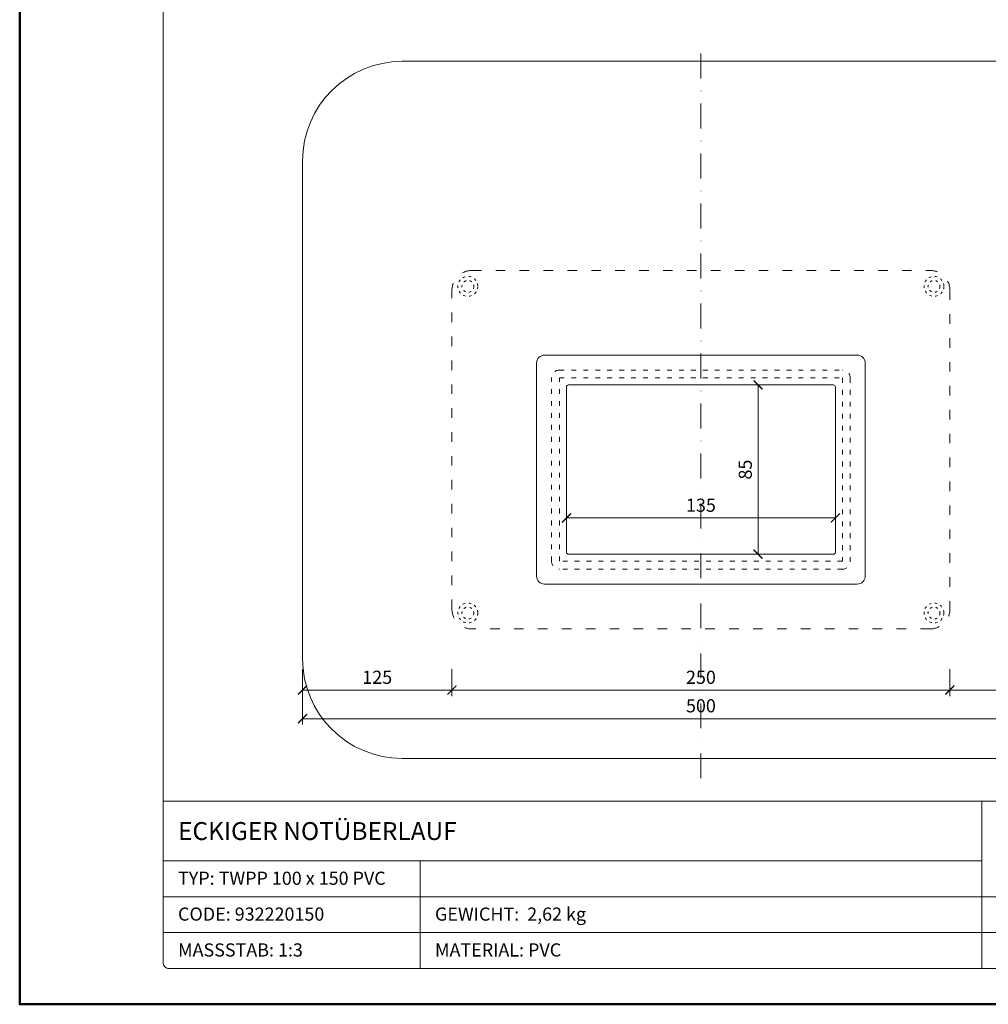
# Model space of a CAD drawing. Units: millimetres. Extents: x -6259 to 5968, y -8842 to 44775.
# Drawn here: x 2608 to 3095, y -3238 to -2743 of the extents above; entities that cross this region are included whole.
import ezdxf
from ezdxf.enums import TextEntityAlignment as Align

# ---------------------------------------------------------------- set-up
doc = ezdxf.new("R2010")
doc.units = ezdxf.units.MM
doc.linetypes.add('ACAD_ISO03W100', pattern=[30, 12, -18])
doc.linetypes.add('DASHDOT2', pattern=[0.5, 0.25, -0.125, 0, -0.125])
doc.layers.get('DEFPOINTS').update_dxf_attribs({"color": 254, "lineweight": 30})
for name, color, linetype, lineweight in [('TOPWET_KOTY', 30, 'Continuous', 13), ('TOPWET_TENKOU', 142, 'Continuous', 13), ('TOPWET_VYKRESOVE_POLE', 254, 'Continuous', 13)]:
    doc.layers.add(name, color=color, linetype=linetype, lineweight=lineweight)
doc.styles.add('BOLD_ARIAL_NARROW', font='txt')
doc.styles.add('REGULAR_ARIAL_NARROW', font='ARIALN.TTF')
doc.dimstyles.new('ISO-TW 1-3', dxfattribs={"dimscale": 3, "dimtxt": 2.2, "dimasz": 1.5, "dimexe": 1, "dimexo": 0, "dimgap": 0.75, "dimtad": 1, "dimdec": 0, "dimtxsty": 'REGULAR_ARIAL_NARROW', "dimblk": 'ARCHTICK', "dimcen": 0.5, "dimclrd": 256, "dimclre": 256, "dimclrt": 256, "dimadec": 0, "dimazin": 0, "dimtfac": 1, "dimtdec": 0, "dimtmove": 1, "dimatfit": 3, "dimldrblk": 'DOT', "dimfxl": 1, "dimtfill": 1, "dimtzin": 0, "dimlwd": -1, "dimlwe": -1, "dimarcsym": 0})

# ---------------------------------------------------------------- blocks, each defined once
blk = doc.blocks.new('*U6')
at = {"layer": 'TOPWET_VYKRESOVE_POLE', "linetype": 'Continuous', "ltscale": 10}
for p, q in [((-90, 34), (90, 34)), ((47, 34), (47, 6)), ((-90, 24), (47, 24)), ((-47, 24), (-47, 6)), ((-90, 18), (90, 18)), ((-90, 12), (90, 12))]:
    blk.add_line(p, q, dxfattribs=at)
at = {"layer": 'TOPWET_VYKRESOVE_POLE', "color": 243, "lineweight": 50, "ltscale": 10}
blk.add_lwpolyline([(-90, 297), (-114, 297), (-114, 0), (96, 0), (96, 297)], close=True, dxfattribs=at)
at = {"layer": 'TOPWET_VYKRESOVE_POLE', "ltscale": 10}
blk.add_lwpolyline([(90, 285.33), (38.5, 285.33, -0.414214), (37.5, 286.33), (37.5, 291), (-89, 291, 0.414214), (-90, 290), (-90, 7, 0.414214), (-89, 6), (89, 6, 0.414214), (90, 7), (90, 285.33)], format="xyb", close=True, dxfattribs=at)
at = {"color": 7, "style": 'BOLD_ARIAL_NARROW'}
blk.add_attdef('01_OZNAČENÍ_VÝKRESU', text='', height=3, dxfattribs=at).set_placement((90, 291), align=Align.TOP_RIGHT)
at = {"color": 7}
for tag, p, height, style in [('03_A_NADPIS_HLAVNÍ_2_ŘADKY', (-87.5, 29.55), 3, 'BOLD_ARIAL_NARROW'), ('02_NADPIS_HLAVNÍ', (-87.5, 27.5), 3, 'BOLD_ARIAL_NARROW'), ('03_B_NADPIS_HLAVNÍ_2_ŘADKY', (-87.5, 25.35), 3, 'BOLD_ARIAL_NARROW'), ('04_KÓD_NEBO_PODNADPIS', (-87.5, 20), 2.2, 'REGULAR_ARIAL_NARROW'), ('07_REZERVNÍ_POLE', (-44.5, 20), 2.2, 'REGULAR_ARIAL_NARROW'), ('08_VÁHA_KG', (-44.5, 14), 2.2, 'REGULAR_ARIAL_NARROW'), ('05_TYP', (-87.5, 14), 2.2, 'REGULAR_ARIAL_NARROW'), ('06_MĚŘÍTKO', (-87.5, 8), 2.2, 'REGULAR_ARIAL_NARROW'), ('09_MATERIÁL', (-44.5, 8), 2.2, 'REGULAR_ARIAL_NARROW')]:
    blk.add_attdef(tag, p, '', height=height, dxfattribs=dict(at, style=style))
blk = doc.blocks.new('_ArchTick')
at = {"color": 0, "linetype": 'ByBlock', "const_width": 0.15}
blk.add_lwpolyline([(-0.5, -0.5), (0.5, 0.5)], dxfattribs=at)
blk = doc.blocks.new('*D576')
at = {"layer": 'DEFPOINTS', "color": 0, "ltscale": 40, "transparency": 16777216}
for p in [(2750.39, -3069.24), (3150.39, -3070.74), (3150.39, -3094.08)]:
    blk.add_point(p, dxfattribs=at)
at = {"layer": 'TOPWET_KOTY', "ltscale": 40, "transparency": 16777216}
for p, q in [((2750.39, -3069.24), (2750.39, -3097.08)), ((3150.39, -3070.74), (3150.39, -3097.08)), ((2750.39, -3094.08), (3150.39, -3094.08))]:
    blk.add_line(p, q, dxfattribs=at)
at = {"layer": 'TOPWET_KOTY', "ltscale": 40, "transparency": 16777216, "xscale": 4.5, "yscale": 4.5, "zscale": 4.5, "rotation": 180}
blk.add_blockref('_ArchTick', (2750.39, -3094.08), dxfattribs=at)
at = {"layer": 'TOPWET_KOTY', "ltscale": 40, "transparency": 16777216, "xscale": 4.5, "yscale": 4.5, "zscale": 4.5}
blk.add_blockref('_ArchTick', (3150.39, -3094.08), dxfattribs=at)
at = {"layer": 'TOPWET_KOTY', "ltscale": 40, "transparency": 16777216, "insert": (2950.39, -3088.46), "char_height": 6.6, "attachment_point": 5, "style": 'REGULAR_ARIAL_NARROW', "bg_fill": 3, "box_fill_scale": 1.1, "bg_fill_color": 256, "bg_fill_true_color": 13158600, "bg_fill_transparency": 0}
blk.add_mtext('500', dxfattribs=at)
blk = doc.blocks.new('_Dot')
at = {"color": 0, "linetype": 'ByBlock', "lineweight": -2}
blk.add_line((-0.5, 0), (-1, 0), dxfattribs=at)
at = {"color": 0, "linetype": 'ByBlock', "const_width": 0.5}
blk.add_lwpolyline([(-0.25, 0, 1), (0.25, 0, 1)], format="xyb", close=True, dxfattribs=at)
blk = doc.blocks.new('*D577')
at = {"layer": 'DEFPOINTS', "color": 0, "ltscale": 40, "transparency": 16777216}
for p in [(2825.39, -3069.24), (3075.39, -3069.24), (3075.39, -3079.69)]:
    blk.add_point(p, dxfattribs=at)
at = {"layer": 'TOPWET_KOTY', "ltscale": 40, "transparency": 16777216}
for p, q in [((2825.39, -3069.24), (2825.39, -3082.69)), ((3075.39, -3069.24), (3075.39, -3082.69)), ((2825.39, -3079.69), (3075.39, -3079.69))]:
    blk.add_line(p, q, dxfattribs=at)
at = {"layer": 'TOPWET_KOTY', "ltscale": 40, "transparency": 16777216, "xscale": 4.5, "yscale": 4.5, "zscale": 4.5, "rotation": 180}
blk.add_blockref('_ArchTick', (2825.39, -3079.69), dxfattribs=at)
at = {"layer": 'TOPWET_KOTY', "ltscale": 40, "transparency": 16777216, "xscale": 4.5, "yscale": 4.5, "zscale": 4.5}
blk.add_blockref('_ArchTick', (3075.39, -3079.69), dxfattribs=at)
at = {"layer": 'TOPWET_KOTY', "ltscale": 40, "transparency": 16777216, "insert": (2950.39, -3074.14), "char_height": 6.6, "attachment_point": 5, "style": 'REGULAR_ARIAL_NARROW', "bg_fill": 3, "box_fill_scale": 1.1, "bg_fill_color": 256, "bg_fill_true_color": 13158600, "bg_fill_transparency": 0}
blk.add_mtext('250', dxfattribs=at)
blk = doc.blocks.new('*D578')
at = {"layer": 'DEFPOINTS', "color": 0, "ltscale": 40, "transparency": 16777216}
for p in [(2882.89, -2979.9), (3017.89, -2979.9), (3017.89, -2993.3)]:
    blk.add_point(p, dxfattribs=at)
at = {"layer": 'TOPWET_KOTY', "ltscale": 40, "transparency": 16777216}
for p, q in [((2882.89, -2979.9), (2882.89, -2996.3)), ((3017.89, -2979.9), (3017.89, -2996.3)), ((2882.89, -2993.3), (3017.89, -2993.3))]:
    blk.add_line(p, q, dxfattribs=at)
at = {"layer": 'TOPWET_KOTY', "ltscale": 40, "transparency": 16777216, "xscale": 4.5, "yscale": 4.5, "zscale": 4.5, "rotation": 180}
blk.add_blockref('_ArchTick', (2882.89, -2993.3), dxfattribs=at)
at = {"layer": 'TOPWET_KOTY', "ltscale": 40, "transparency": 16777216, "xscale": 4.5, "yscale": 4.5, "zscale": 4.5}
blk.add_blockref('_ArchTick', (3017.89, -2993.3), dxfattribs=at)
at = {"layer": 'TOPWET_KOTY', "ltscale": 40, "transparency": 16777216, "insert": (2950.39, -2987.75), "char_height": 6.6, "attachment_point": 5, "style": 'REGULAR_ARIAL_NARROW', "bg_fill": 3, "box_fill_scale": 1.1, "bg_fill_color": 256, "bg_fill_true_color": 13158600, "bg_fill_transparency": 0}
blk.add_mtext('135', dxfattribs=at)
blk = doc.blocks.new('*D579')
at = {"layer": 'DEFPOINTS', "color": 0, "ltscale": 40, "transparency": 16777216}
for p in [(3075.39, -3069.24), (3150.11, -3069.24), (3150.11, -3079.69)]:
    blk.add_point(p, dxfattribs=at)
at = {"layer": 'TOPWET_KOTY', "ltscale": 40, "transparency": 16777216}
for p, q in [((3075.39, -3069.24), (3075.39, -3082.69)), ((3150.11, -3069.24), (3150.11, -3082.69)), ((3075.39, -3079.69), (3150.11, -3079.69))]:
    blk.add_line(p, q, dxfattribs=at)
at = {"layer": 'TOPWET_KOTY', "ltscale": 40, "transparency": 16777216, "xscale": 4.5, "yscale": 4.5, "zscale": 4.5, "rotation": 180}
blk.add_blockref('_ArchTick', (3075.39, -3079.69), dxfattribs=at)
at = {"layer": 'TOPWET_KOTY', "ltscale": 40, "transparency": 16777216, "xscale": 4.5, "yscale": 4.5, "zscale": 4.5}
blk.add_blockref('_ArchTick', (3150.11, -3079.69), dxfattribs=at)
at = {"layer": 'TOPWET_KOTY', "ltscale": 40, "transparency": 16777216, "insert": (3112.75, -3074.14), "char_height": 6.6, "attachment_point": 5, "style": 'REGULAR_ARIAL_NARROW', "bg_fill": 3, "box_fill_scale": 1.1, "bg_fill_color": 256, "bg_fill_true_color": 13158600, "bg_fill_transparency": 0}
blk.add_mtext('125', dxfattribs=at)
blk = doc.blocks.new('*D580')
at = {"layer": 'DEFPOINTS', "color": 0, "ltscale": 40, "transparency": 16777216}
for p in [(2750.39, -3069.24), (2825.39, -3069.24), (2750.39, -3079.69)]:
    blk.add_point(p, dxfattribs=at)
at = {"layer": 'TOPWET_KOTY', "ltscale": 40, "transparency": 16777216}
for p, q in [((2750.39, -3069.24), (2750.39, -3082.69)), ((2825.39, -3069.24), (2825.39, -3082.69)), ((2825.39, -3079.69), (2750.39, -3079.69))]:
    blk.add_line(p, q, dxfattribs=at)
at = {"layer": 'TOPWET_KOTY', "ltscale": 40, "transparency": 16777216, "xscale": 4.5, "yscale": 4.5, "zscale": 4.5, "rotation": 180}
blk.add_blockref('_ArchTick', (2750.39, -3079.69), dxfattribs=at)
at = {"layer": 'TOPWET_KOTY', "ltscale": 40, "transparency": 16777216, "xscale": 4.5, "yscale": 4.5, "zscale": 4.5}
blk.add_blockref('_ArchTick', (2825.39, -3079.69), dxfattribs=at)
at = {"layer": 'TOPWET_KOTY', "ltscale": 40, "transparency": 16777216, "insert": (2787.89, -3074.14), "char_height": 6.6, "attachment_point": 5, "style": 'REGULAR_ARIAL_NARROW', "bg_fill": 3, "box_fill_scale": 1.1, "bg_fill_color": 256, "bg_fill_true_color": 13158600, "bg_fill_transparency": 0}
blk.add_mtext('125', dxfattribs=at)
blk = doc.blocks.new('*D581')
at = {"layer": 'DEFPOINTS', "color": 0, "ltscale": 40, "transparency": 16777216}
for p in [(2950.39, -2926.5), (2950.39, -3011.5), (2979.07, -3011.5)]:
    blk.add_point(p, dxfattribs=at)
at = {"layer": 'TOPWET_KOTY', "ltscale": 40, "transparency": 16777216}
for p, q in [((2950.39, -2926.5), (2982.07, -2926.5)), ((2979.07, -2926.5), (2979.07, -3011.5)), ((2950.39, -3011.5), (2982.07, -3011.5))]:
    blk.add_line(p, q, dxfattribs=at)
at = {"layer": 'TOPWET_KOTY', "ltscale": 40, "transparency": 16777216, "xscale": 4.5, "yscale": 4.5, "zscale": 4.5}
for p, rotation in [((2979.07, -2926.5), 90), ((2979.07, -3011.5), 270)]:
    blk.add_blockref('_ArchTick', p, dxfattribs=dict(at, rotation=rotation))
at = {"layer": 'TOPWET_KOTY', "ltscale": 40, "transparency": 16777216, "insert": (2973.52, -2969), "char_height": 6.6, "attachment_point": 5, "rotation": 90, "style": 'REGULAR_ARIAL_NARROW', "bg_fill": 3, "box_fill_scale": 1.1, "bg_fill_color": 256, "bg_fill_true_color": 13158600, "bg_fill_transparency": 0}
blk.add_mtext('85', dxfattribs=at)

msp = doc.modelspace()

# ---------------------------------------------------------------- linework, layer by layer
at = {"layer": 'TOPWET_TENKOU', "linetype": 'DASHDOT2', "ltscale": 50}
msp.add_lwpolyline([(2950.3883, -3124.00002), (2950.3883, -2754.00002)], dxfattribs=at)
at = {"layer": 'TOPWET_TENKOU', "linetype": 'ACAD_ISO03W100', "ltscale": 0.4}
msp.add_lwpolyline([(3075.3883, -3039.00002, -0.414213562), (3065.3883, -3049.00002), (2835.3883, -3049.00002, -0.414213562), (2825.3883, -3039.00002), (2825.3883, -2879.00002, -0.414213562), (2835.3883, -2869.00002), (3065.3883, -2869.00002, -0.414213562), (3075.3883, -2879.00002)], format="xyb", close=True, dxfattribs=at)
at = {"layer": 'TOPWET_TENKOU', "ltscale": 40}
for points in [[(3032.8883, -3022.50002, -0.414213562), (3028.8883, -3026.50002), (2871.8883, -3026.50002, -0.414213562), (2867.8883, -3022.50002), (2867.8883, -2915.50002, -0.414213562), (2871.8883, -2911.50002), (3028.8883, -2911.50002, -0.414213562), (3032.8883, -2915.50002)], [(3016.8883, -3011.50002), (2883.8883, -3011.50002, -0.414213562), (2882.8883, -3010.50002), (2882.8883, -2927.50002, -0.414213562), (2883.8883, -2926.50002), (3016.8883, -2926.50002, -0.414213562), (3017.8883, -2927.50002), (3017.8883, -3010.50002, -0.414213562)]]:
    msp.add_lwpolyline(points, format="xyb", close=True, dxfattribs=at)
at = {"layer": 'TOPWET_TENKOU', "linetype": 'ACAD_ISO03W100', "ltscale": 0.2}
msp.add_lwpolyline([(3025.3883, -3015.00002, -0.414213562), (3021.3883, -3019.00002), (2879.3883, -3019.00002, -0.414213562), (2875.3883, -3015.00002), (2875.3883, -2923.00002, -0.414213562), (2879.3883, -2919.00002), (3021.3883, -2919.00002, -0.414213562), (3025.3883, -2923.00002)], format="xyb", close=True, dxfattribs=at)
msp.add_lwpolyline([(3021.3883, -3015.00002), (2879.3883, -3015.00002), (2879.3883, -2923.00002), (3021.3883, -2923.00002)], close=True, dxfattribs=at)
at = {"layer": 'TOPWET_TENKOU', "linetype": 'ACAD_ISO03W100', "ltscale": 0.1}
for centre, radius in [((2833.3883, -2877.00002), 5), ((3067.3883, -2877.00002), 5), ((2833.3883, -2877.00002), 3), ((3067.3883, -2877.00002), 3), ((2833.3883, -3041.00002), 5), ((2833.3883, -3041.00002), 3), ((3067.3883, -3041.00002), 5), ((3067.3883, -3041.00002), 3)]:
    msp.add_circle(centre, radius, dxfattribs=at)

# ---------------------------------------------------------------- block references
at = {"layer": 'TOPWET_TENKOU', "ltscale": 40}
ref = msp.add_blockref('*U6', (2950.3883, -3237.50002), dxfattribs=dict(at, xscale=3, yscale=3, zscale=3))
ref.add_attrib('02_NADPIS_HLAVNÍ', 'ECKIGER NOTÜBERLAUF', (2687.8883, -3155.00002), dxfattribs={"layer": '0', "color": 7, "height": 9, "style": 'BOLD_ARIAL_NARROW'})
ref.add_attrib('04_KÓD_NEBO_PODNADPIS', 'TYP: TWPP 100 x 150 PVC', (2687.8883, -3177.50002), dxfattribs={"layer": '0', "color": 7, "height": 6.6, "style": 'REGULAR_ARIAL_NARROW'})
ref.add_attrib('05_TYP', 'CODE: 932220150', (2687.8883, -3195.50002), dxfattribs={"layer": '0', "color": 7, "height": 6.6, "style": 'REGULAR_ARIAL_NARROW'})
ref.add_attrib('06_MĚŘÍTKO', 'MASSSTAB: 1:3', (2687.8883, -3213.50002), dxfattribs={"layer": '0', "color": 7, "height": 6.6, "style": 'REGULAR_ARIAL_NARROW'})
ref.add_attrib('08_VÁHA_KG', 'GEWICHT:  2,62 kg', (2816.8883, -3195.50002), dxfattribs={"layer": '0', "color": 7, "height": 6.6, "style": 'REGULAR_ARIAL_NARROW'})
ref.add_attrib('09_MATERIÁL', 'MATERIAL: PVC', (2816.8883, -3213.50002), dxfattribs={"layer": '0', "color": 7, "height": 6.6, "style": 'REGULAR_ARIAL_NARROW'})

# ---------------------------------------------------------------- next in the draw order: dimensions: what is measured, and where the dimension line sits
at = {"layer": 'TOPWET_KOTY', "ltscale": 40}
dim = msp.add_linear_dim(base=(3017.8883, -2993.30305), p1=(2882.8883, -2979.90245), p2=(3017.8883, -2979.90245), dimstyle='ISO-TW 1-3', dxfattribs=at)
dim.commit()
dim.dimension.update_dxf_attribs({"geometry": '*D578', "text_midpoint": (2950.3883, -2987.75305)})
dim = msp.add_linear_dim(base=(3150.3883, -3094.08438), p1=(2750.3883, -3069.23703), p2=(3150.3883, -3070.73703), text='500', dimstyle='ISO-TW 1-3', dxfattribs=at)
dim.commit()
dim.dimension.update_dxf_attribs({"geometry": '*D576', "text_midpoint": (2950.3883, -3088.4646)})

# ---------------------------------------------------------------- next in the draw order: dimensions: what is measured, and where the dimension line sits
dim = msp.add_linear_dim(base=(3075.3883, -3079.69098), p1=(2825.3883, -3069.23703), p2=(3075.3883, -3069.23703), dimstyle='ISO-TW 1-3', dxfattribs=at)
dim.commit()
dim.dimension.update_dxf_attribs({"geometry": '*D577', "text_midpoint": (2950.3883, -3074.14098)})

# ---------------------------------------------------------------- next in the draw order: linework, layer by layer
at = {"layer": 'TOPWET_TENKOU', "ltscale": 40}
msp.add_lwpolyline([(2800.3883, -3114.00002), (3100.3883, -3114.00002, 0.414213562), (3150.3883, -3064.00002), (3150.3883, -2814.00002, 0.414213562), (3100.3883, -2764.00002), (2800.3883, -2764.00002, 0.414213562), (2750.3883, -2814.00002), (2750.3883, -3064.00002, 0.414213562)], format="xyb", close=True, dxfattribs=at)

# ---------------------------------------------------------------- next in the draw order: dimensions: what is measured, and where the dimension line sits
at = {"layer": 'TOPWET_KOTY', "ltscale": 40}
dim = msp.add_linear_dim(base=(2979.07282, -3011.50002), p1=(2950.3883, -2926.50002), p2=(2950.3883, -3011.50002), angle=90, dimstyle='ISO-TW 1-3', dxfattribs=at)
dim.commit()
dim.dimension.update_dxf_attribs({"geometry": '*D581', "text_midpoint": (2973.52282, -2969.00002)})
for base, p1, p2, picture, middle in [((2750.3883, -3079.69098), (2825.3883, -3069.23703), (2750.3883, -3069.23703), '*D580', (2787.8883, -3074.14098)), ((3150.11328, -3079.69098), (3075.3883, -3069.23703), (3150.11328, -3069.23703), '*D579', (3112.75079, -3074.14098))]:
    dim = msp.add_linear_dim(base=base, p1=p1, p2=p2, text='125', dimstyle='ISO-TW 1-3', dxfattribs=at)
    dim.commit()
    dim.dimension.update_dxf_attribs({"geometry": picture, "text_midpoint": middle})

doc.saveas('drawing.dxf')
